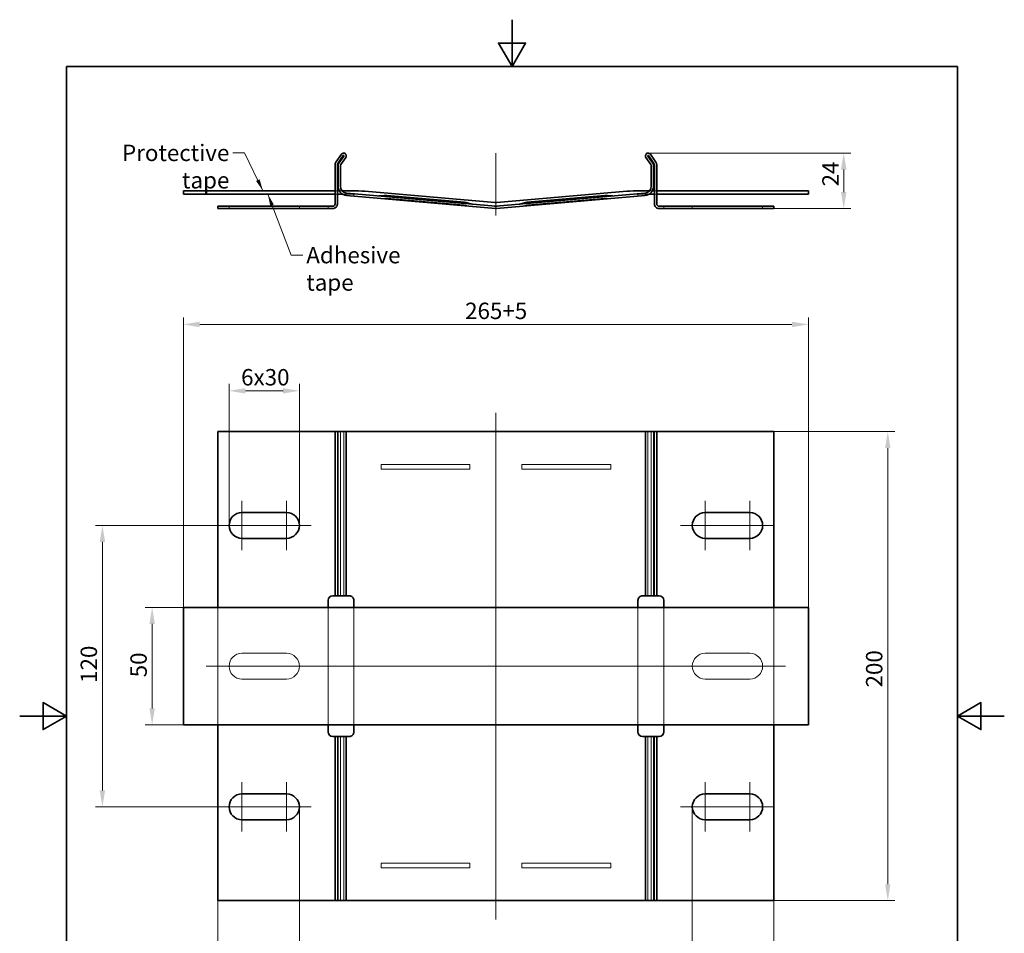
# Model space of a CAD drawing. Units: millimetres. Extents: x 0 to 420, y 0 to 594.
import ezdxf

# ---------------------------------------------------------------- set-up
doc = ezdxf.new("R2010")
doc.units = ezdxf.units.MM
doc.header["$LTSCALE"] = 2
doc.layers.add('Border (ISO)', color=7, linetype='Continuous', lineweight=35)
doc.layers.add('Visible (ISO)', color=7, linetype='Continuous', lineweight=35)
for name, color, linetype, lineweight, true_color in [('Center Mark (ISO)', 1, 'Continuous', 9, 0xff0000), ('Centerline (ISO)', 1, 'Continuous', 9, 0xff0000), ('Dimension (ISO)', 5, 'Continuous', 9, 0x0000ff), ('Hidden (ISO)', 7, 'Continuous', 9, 0x0080c0), ('Symbol (ISO)', 5, 'Continuous', 9, 0x0000ff)]:
    doc.layers.add(name, color=color, linetype=linetype, lineweight=lineweight, true_color=true_color)
doc.styles.add('Note Text (ISO)', font='tahoma.ttf')
doc.dimstyles.new('Default (ISO)', dxfattribs={"dimscale": 2, "dimtxt": 3.5, "dimasz": 3.5, "dimexe": 1.5, "dimexo": 0, "dimgap": 1, "dimtad": 1, "dimrnd": 1e-08, "dimtxsty": 'Note Text (ISO)', "dimcen": 0.09, "dimdle": 10, "dimclrd": 256, "dimclre": 256, "dimclrt": 256, "dimazin": 2, "dimtfac": 1.001485705375671, "dimtmove": 0, "dimatfit": 3, "dimfxl": 1, "dimtolj": 1, "dimlwd": -1, "dimlwe": -1, "dimarcsym": 0})
doc.dimstyles.new('Default - Method 1b (ISO)$7', dxfattribs={"dimscale": 2, "dimtxt": 3.5, "dimasz": 2.5, "dimexe": 1, "dimexo": 0, "dimgap": 0.762, "dimtad": 1, "dimtoh": 1, "dimrnd": 1e-08, "dimtxsty": 'Note Text (ISO)', "dimcen": 0.09, "dimdle": 10, "dimclrd": 256, "dimclre": 256, "dimclrt": 256, "dimazin": 2, "dimtfac": 1, "dimtmove": 0, "dimatfit": 3, "dimfxl": 1, "dimtolj": 1, "dimlwd": -1, "dimlwe": -1, "dimarcsym": 0})

# ---------------------------------------------------------------- blocks, each defined once
blk = doc.blocks.new('Borders Default Border')
at = {"layer": 'Border (ISO)', "flags": 128}
for points in [[(105, 297.0000076293945), (105, 287.0000076293945), (102.1132469177246, 292.0000076293945), (107.8867530822754, 292.0000076293945), (105, 287.0000076293945)], [(10, 10), (10, 287.0000076293945), (200, 287.0000076293945), (200, 10), (10, 10)], [(0, 148.5000038146973), (10, 148.5000038146973), (5, 151.3867473602295), (5, 145.6132507324219), (10, 148.5000038146973)], [(210, 148.5000038146973), (200, 148.5000038146973), (205, 151.3867473602295), (205, 145.6132507324219), (200, 148.5000038146973)]]:
    blk.add_lwpolyline(points, dxfattribs=at)
blk = doc.blocks.new('*D26')
at = {"layer": 'Defpoints', "color": 0, "transparency": 16777216}
for p in [(336.4202965374974, 464.0373424266694), (69.82029653749889, 343.3138211440467), (336.4202965374974, 343.3138211440473)]:
    blk.add_point(p, dxfattribs=at)
at = {"layer": 'Dimension (ISO)', "transparency": 16777216}
for p, q in [((69.82029653749889, 343.3138211440467), (69.8202965374989, 467.0373424266694)), ((336.4202965374974, 343.3138211440473), (336.4202965374974, 467.0373424266694)), ((76.8202965374989, 464.0373424266694), (329.4202965374974, 464.0373424266694))]:
    blk.add_line(p, q, dxfattribs=at)
for points in [[(76.8202965374989, 465.2040090933361), (76.8202965374989, 462.8706757600027), (69.8202965374989, 464.0373424266694)], [(329.4202965374974, 465.2040090933361), (329.4202965374974, 462.8706757600027), (336.4202965374974, 464.0373424266694)]]:
    blk.add_solid(points, dxfattribs=at)
at = {"layer": 'Dimension (ISO)', "transparency": 16777216, "insert": (187.8533389464141, 473.3288131653211), "char_height": 7, "attachment_point": 1, "style": 'Note Text (ISO)'}
blk.add_mtext('\\A1; 265+5', dxfattribs=at)
blk = doc.blocks.new('*D27')
at = {"layer": 'Defpoints', "color": 0, "transparency": 16777216}
for p in [(321.7202965374976, 418.3138211440466), (370.2897010574453, 418.3138211440466), (321.7202965374977, 218.3138211440482)]:
    blk.add_point(p, dxfattribs=at)
at = {"layer": 'Dimension (ISO)', "transparency": 16777216}
for p, q in [((321.7202965374976, 418.3138211440466), (373.2897010574453, 418.3138211440466)), ((370.2897010574452, 225.3138211440482), (370.2897010574453, 411.3138211440466)), ((321.7202965374977, 218.3138211440482), (373.2897010574452, 218.3138211440482))]:
    blk.add_line(p, q, dxfattribs=at)
for points in [[(369.1230343907786, 411.3138211440466), (371.4563677241119, 411.3138211440466), (370.2897010574453, 418.3138211440466)], [(369.1230343907785, 225.3138211440482), (371.4563677241119, 225.3138211440482), (370.2897010574452, 218.3138211440482)]]:
    blk.add_solid(points, dxfattribs=at)
at = {"layer": 'Dimension (ISO)', "transparency": 16777216, "insert": (360.9982303187934, 309.2121035745263), "char_height": 7, "attachment_point": 1, "rotation": 90, "style": 'Note Text (ISO)'}
blk.add_mtext('\\A1;200', dxfattribs=at)
blk = doc.blocks.new('*D28')
at = {"layer": 'Defpoints', "color": 0, "transparency": 16777216}
for p in [(268.0864539655239, 537.0937091695935), (351.5015512142768, 537.0937091695935), (321.720296537572, 513.4491195329302)]:
    blk.add_point(p, dxfattribs=at)
at = {"layer": 'Dimension (ISO)', "transparency": 16777216}
for p, q in [((268.0864539655239, 537.0937091695935), (354.5015512142768, 537.0937091695935)), ((351.5015512142768, 520.4491195329302), (351.5015512142768, 530.0937091695935)), ((321.720296537572, 513.4491195329302), (354.5015512142768, 513.4491195329302))]:
    blk.add_line(p, q, dxfattribs=at)
for points in [[(350.3348845476101, 530.0937091695935), (352.6682178809435, 530.0937091695935), (351.5015512142768, 537.0937091695935)], [(350.3348845476101, 520.4491195329302), (352.6682178809435, 520.4491195329302), (351.5015512142768, 513.4491195329302)]]:
    blk.add_solid(points, dxfattribs=at)
at = {"layer": 'Dimension (ISO)', "transparency": 16777216, "insert": (342.3558158675646, 522.8916292921241), "char_height": 7, "attachment_point": 1, "rotation": 90, "style": 'Note Text (ISO)'}
blk.add_mtext('\\A1;24', dxfattribs=at)
blk = doc.blocks.new('*D29')
at = {"layer": 'Defpoints', "color": 0, "transparency": 16777216}
for p in [(84.5202965374987, 218.3138211440477), (321.7202965374977, 218.3138211440482), (321.7202965374977, 162.3138211440477)]:
    blk.add_point(p, dxfattribs=at)
at = {"layer": 'Dimension (ISO)', "transparency": 16777216}
for p, q in [((84.5202965374987, 218.3138211440477), (84.5202965374987, 159.3138211440477)), ((321.7202965374977, 218.3138211440482), (321.7202965374977, 159.3138211440477)), ((91.5202965374987, 162.3138211440477), (314.7202965374977, 162.3138211440477))]:
    blk.add_line(p, q, dxfattribs=at)
for points in [[(91.5202965374987, 163.4804878107143), (91.5202965374987, 161.147154477381), (84.5202965374987, 162.3138211440477)], [(314.7202965374977, 163.4804878107143), (314.7202965374977, 161.147154477381), (321.7202965374977, 162.3138211440477)]]:
    blk.add_solid(points, dxfattribs=at)
at = {"layer": 'Dimension (ISO)', "transparency": 16777216, "insert": (193.8716957857776, 171.6052918826994), "char_height": 7, "attachment_point": 1, "style": 'Note Text (ISO)'}
blk.add_mtext('\\A1;237', dxfattribs=at)
blk = doc.blocks.new('*D30')
at = {"layer": 'Defpoints', "color": 0, "transparency": 16777216}
for p in [(56.49863137040749, 343.3138211440468), (69.8202965374989, 343.3138211440468), (69.82029653749896, 293.313821144047)]:
    blk.add_point(p, dxfattribs=at)
at = {"layer": 'Dimension (ISO)', "transparency": 16777216}
for p, q in [((69.8202965374989, 343.3138211440468), (53.49863137040749, 343.3138211440468)), ((56.49863137040747, 300.313821144047), (56.49863137040749, 336.3138211440468)), ((69.82029653749896, 293.313821144047), (53.49863137040747, 293.313821144047))]:
    blk.add_line(p, q, dxfattribs=at)
for points in [[(55.33196470374082, 336.3138211440468), (57.66529803707415, 336.3138211440468), (56.49863137040749, 343.3138211440468)], [(55.33196470374081, 300.313821144047), (57.66529803707414, 300.313821144047), (56.49863137040747, 293.313821144047)]]:
    blk.add_solid(points, dxfattribs=at)
at = {"layer": 'Dimension (ISO)', "transparency": 16777216, "insert": (47.2118617734312, 313.544512914284), "char_height": 7, "attachment_point": 1, "rotation": 90, "style": 'Note Text (ISO)'}
blk.add_mtext('\\A1;50', dxfattribs=at)
blk = doc.blocks.new('*D31')
at = {"layer": 'Defpoints', "color": 0, "transparency": 16777216}
for p in [(35.28542327962302, 378.3138211440462), (84.32029653749854, 378.3138211440462), (89.32029653749865, 258.3138211440474)]:
    blk.add_point(p, dxfattribs=at)
at = {"layer": 'Dimension (ISO)', "transparency": 16777216}
for p, q in [((84.32029653749854, 378.3138211440462), (32.28542327962302, 378.3138211440462)), ((35.28542327962299, 265.3138211440474), (35.28542327962302, 371.3138211440462)), ((89.32029653749865, 258.3138211440474), (32.28542327962299, 258.3138211440474))]:
    blk.add_line(p, q, dxfattribs=at)
for points in [[(34.11875661295635, 371.3138211440462), (36.45208994628968, 371.3138211440462), (35.28542327962302, 378.3138211440462)], [(34.11875661295633, 265.3138211440474), (36.45208994628965, 265.3138211440474), (35.28542327962299, 258.3138211440474)]]:
    blk.add_solid(points, dxfattribs=at)
at = {"layer": 'Dimension (ISO)', "transparency": 16777216, "insert": (25.99395254097125, 311.156332943146), "char_height": 7, "attachment_point": 1, "rotation": 90, "style": 'Note Text (ISO)'}
blk.add_mtext('\\A1;120', dxfattribs=at)
blk = doc.blocks.new('*D32')
at = {"layer": 'Defpoints', "color": 0, "transparency": 16777216}
for p in [(119.3202965374984, 258.3138211440474), (286.920296537498, 258.3138211440478), (286.920296537498, 188.1524699276516)]:
    blk.add_point(p, dxfattribs=at)
at = {"layer": 'Dimension (ISO)', "transparency": 16777216}
for p, q in [((119.3202965374984, 258.3138211440474), (119.3202965374984, 185.1524699276516)), ((286.920296537498, 258.3138211440478), (286.920296537498, 185.1524699276516)), ((126.3202965374984, 188.1524699276516), (279.920296537498, 188.1524699276516))]:
    blk.add_line(p, q, dxfattribs=at)
for points in [[(126.3202965374984, 189.3191365943182), (126.3202965374984, 186.9858032609849), (119.3202965374984, 188.1524699276516)], [(279.920296537498, 189.3191365943182), (279.920296537498, 186.9858032609849), (286.920296537498, 188.1524699276516)]]:
    blk.add_solid(points, dxfattribs=at)
at = {"layer": 'Dimension (ISO)', "transparency": 16777216, "insert": (195.9416531990578, 197.4721475163561), "char_height": 7, "attachment_point": 1, "style": 'Note Text (ISO)'}
blk.add_mtext('\\A1;168', dxfattribs=at)
blk = doc.blocks.new('*D33')
at = {"layer": 'Defpoints', "color": 0, "transparency": 16777216}
for p in [(119.3202965374983, 435.7245327197289), (89.32029653749854, 378.3138211440463), (119.3202965374983, 378.3138211440465)]:
    blk.add_point(p, dxfattribs=at)
at = {"layer": 'Dimension (ISO)', "transparency": 16777216}
for p, q in [((89.32029653749854, 378.3138211440463), (89.32029653749854, 438.7245327197289)), ((119.3202965374983, 378.3138211440465), (119.3202965374983, 438.7245327197289)), ((96.32029653749854, 435.7245327197289), (112.3202965374983, 435.7245327197289))]:
    blk.add_line(p, q, dxfattribs=at)
for points in [[(96.32029653749854, 436.8911993863956), (96.32029653749854, 434.5578660530622), (89.32029653749854, 435.7245327197289)], [(112.3202965374983, 436.8911993863956), (112.3202965374983, 434.5578660530622), (119.3202965374983, 435.7245327197289)]]:
    blk.add_solid(points, dxfattribs=at)
at = {"layer": 'Dimension (ISO)', "transparency": 16777216, "insert": (94.44789901901451, 445.0160034583806), "char_height": 7, "attachment_point": 1, "style": 'Note Text (ISO)'}
blk.add_mtext('\\A1;6x30', dxfattribs=at)

msp = doc.modelspace()

# ---------------------------------------------------------------- linework, layer by layer
at = {"layer": 'Center Mark (ISO)', "linetype": 'Continuous'}
for p, q in [((94.82029653749842, 388.8138211440463), (94.82029653749856, 367.8138211440464)), ((113.8202965374983, 388.8138211440464), (113.8202965374984, 367.8138211440465)), ((292.4202965374978, 388.8138211440469), (292.4202965374978, 367.8138211440469)), ((311.4202965374977, 388.8138211440469), (311.4202965374977, 367.8138211440469)), ((94.82029653749856, 268.8138211440473), (94.82029653749863, 247.8138211440474)), ((113.8202965374984, 268.8138211440474), (113.8202965374985, 247.8138211440475)), ((292.4202965374979, 268.8138211440478), (292.420296537498, 247.8138211440479)), ((311.4202965374978, 268.8138211440479), (311.4202965374978, 247.8138211440479))]:
    msp.add_line(p, q, dxfattribs=at)
at = {"layer": 'Centerline (ISO)', "linetype": 'Continuous'}
for p, q in [((203.1202965375725, 510.4491195329302), (203.1202965375726, 537.1284103807147)), ((203.1202965374982, 210.3138211440479), (203.1202965374981, 426.3138211440463)), ((84.32029653749854, 378.3138211440462), (124.3202965374983, 378.3138211440465)), ((281.9202965374979, 378.3138211440469), (321.9202965374977, 378.3138211440469)), ((79.52029653749861, 318.3138211440469), (326.7202965374977, 318.3138211440474)), ((84.32029653749865, 258.3138211440473), (124.3202965374984, 258.3138211440474)), ((281.920296537498, 258.3138211440478), (321.9202965374978, 258.3138211440479))]:
    msp.add_line(p, q, dxfattribs=at)
at = {"layer": 'Hidden (ISO)'}
for p, q in [((134.5202965375728, 521.0710730485845), (135.5202965375728, 521.0710730485845)), ((136.3122127951264, 521.0710730485845), (137.5166794808516, 521.0710730485845)), ((269.9283802800188, 521.0710730485841), (268.7239135942937, 521.0710730485841)), ((271.7202965375726, 521.0710730485841), (270.7202965375726, 521.0710730485841)), ((135.5202965375728, 519.5710730485845), (134.5202965375728, 519.5710730485846)), ((141.8909519727135, 519.5710730485845), (137.7487691739121, 519.5710730485845)), ((142.5202965375726, 519.7452027863075), (142.5202965375726, 518.7413829487641)), ((154.132279018625, 517.7254661205933), (156.6185574236289, 517.9429872954007)), ((156.7057131663765, 517.9429872954007), (189.4911118011482, 515.0746365856799)), ((249.5348799087685, 517.9429872954006), (216.7494812739969, 515.0746365856799)), ((249.6220356515161, 517.9429872954006), (252.1083140565201, 517.7254661205932)), ((263.7202965375723, 518.741382948764), (263.7202965375723, 519.7452027863073)), ((264.3496411024315, 519.5710730485841), (268.491823901233, 519.5710730485841)), ((270.7202965375726, 519.5710730485841), (271.7202965375726, 519.5710730485841)), ((89.3202965375729, 513.4491195329427), (89.32029653757291, 514.4491195329427)), ((119.3202965375727, 513.4491195329424), (119.3202965375727, 514.4491195329424)), ((131.5202965375726, 513.4491195329517), (131.5202965375726, 514.4491195329517)), ((189.5769434523256, 515.0595021497785), (191.987677546111, 514.4135478961823)), ((214.2529155290341, 514.4135478961823), (216.6636496228195, 515.0595021497785)), ((274.7202965375724, 514.4491195329515), (274.7202965375724, 513.4491195329515)), ((286.9202965375723, 514.4491195329422), (286.9202965375723, 513.4491195329422)), ((316.9202965375721, 514.4491195329425), (316.9202965375721, 513.4491195329425)), ((135.5202965374986, 348.3138211440468), (135.5202965374985, 418.3138211440462)), ((135.8202965374987, 348.3138211440468), (135.8202965374986, 418.3138211440462)), ((136.8202965374986, 418.3138211440462), (136.8202965374986, 348.3138211440468)), ((138.3041391095468, 418.3138211440462), (138.3041391095468, 348.3138211440468)), ((267.9364539654495, 348.313821144047), (267.9364539654495, 418.3138211440465)), ((269.4202965374976, 418.3138211440464), (269.4202965374977, 348.313821144047)), ((270.4202965374977, 348.313821144047), (270.4202965374976, 418.3138211440465)), ((270.7202965374978, 348.313821144047), (270.7202965374977, 418.3138211440465)), ((154.1322790185505, 404.1805949083087), (154.1322790185505, 402.447047379784)), ((191.6458722787023, 404.3138211440464), (154.4740842858849, 404.3138211440464)), ((191.9876775460366, 402.447047379784), (191.9876775460366, 404.1805949083086)), ((214.2529155289596, 404.1805949083088), (214.2529155289596, 402.4470473797842)), ((251.7665087891114, 404.3138211440465), (214.5947207962939, 404.3138211440465)), ((252.1083140564457, 402.4470473797842), (252.1083140564457, 404.1805949083089)), ((154.4740842858849, 402.3138211440463), (191.6458722787022, 402.3138211440465)), ((214.594720796294, 402.3138211440465), (251.7665087891113, 402.3138211440465)), ((84.52029653749864, 293.3138211440471), (84.52029653749862, 343.3138211440468)), ((131.5202965374983, 293.3138211440472), (131.5202965374983, 343.3138211440468)), ((142.5202965374983, 343.3138211440468), (142.5202965374983, 293.3138211440472)), ((263.720296537498, 293.3138211440474), (263.720296537498, 343.313821144047)), ((274.720296537498, 343.3138211440471), (274.720296537498, 293.3138211440476)), ((321.7202965374977, 293.3138211440476), (321.7202965374977, 343.3138211440472)), ((113.8202965374984, 323.8138211440469), (94.82029653749856, 323.8138211440469)), ((292.4202965374979, 323.8138211440473), (311.4202965374978, 323.8138211440474)), ((94.82029653749856, 312.8138211440469), (113.8202965374985, 312.813821144047)), ((311.4202965374978, 312.8138211440474), (292.4202965374979, 312.8138211440474)), ((135.5202965374987, 218.3138211440478), (135.5202965374986, 288.3138211440473)), ((135.8202965374988, 218.3138211440478), (135.8202965374987, 288.3138211440473)), ((136.8202965374987, 288.3138211440473), (136.8202965374988, 218.3138211440478)), ((138.3041391095469, 288.3138211440473), (138.304139109547, 218.3138211440478)), ((267.9364539654496, 218.3138211440481), (267.9364539654496, 288.3138211440476)), ((269.4202965374977, 288.3138211440476), (269.4202965374978, 218.3138211440481)), ((270.4202965374978, 218.3138211440481), (270.4202965374977, 288.3138211440476)), ((270.7202965374979, 218.3138211440481), (270.7202965374979, 288.3138211440476)), ((154.1322790185506, 234.1805949083101), (154.1322790185507, 232.4470473797854)), ((191.6458722787024, 234.3138211440478), (154.474084285885, 234.3138211440477)), ((154.474084285885, 232.3138211440477), (191.6458722787024, 232.3138211440478)), ((191.9876775460367, 232.4470473797855), (191.9876775460367, 234.1805949083101)), ((214.2529155289598, 234.1805949083102), (214.2529155289598, 232.4470473797856)), ((251.7665087891114, 234.313821144048), (214.5947207962942, 234.3138211440478)), ((214.5947207962941, 232.3138211440479), (251.7665087891115, 232.3138211440479)), ((252.1083140564458, 232.4470473797857), (252.1083140564458, 234.1805949083103))]:
    msp.add_line(p, q, dxfattribs=at)
for centre, radius, start, end in [((141.8909519727133, 459.5710730485865), 59.99999999999795, 84.99999999999979, 89.99999999999967), ((156.6621352950027, 517.4448899463548), 0.5000000000000007, 84.99999999999918, 95.00000000000085), ((249.5784577801423, 517.4448899463548), 0.4999999999999971, 85.00000000000323, 95.00000000000085), ((264.3496411024313, 459.5710730485862), 59.99999999999794, 89.9999999999998, 94.99999999999966), ((189.4475339297744, 514.5765392366341), 0.5000000000000006, 75.00000000000246, 84.99999999999918), ((216.7930591453707, 514.5765392366341), 0.4999999999999966, 95.00000000000085, 104.9999999999996), ((94.82029653749856, 318.3138211440469), 5.499999999999959, 89.99999999999982, 269.9999999999998), ((113.8202965374984, 318.3138211440469), 5.499999999999959, 269.9999999999998, 89.99999999999977), ((292.4202965374979, 318.3138211440474), 5.499999999999959, 90, 270), ((311.4202965374978, 318.3138211440474), 5.499999999999959, 270, 90)]:
    msp.add_arc(centre, radius, start, end, dxfattribs=at)
for centre, major_axis, ratio, start_param, end_param in [((157.000707329968, 403.1957871552964), (-2.863573597680352, 1.013922455965156), 0.1645243693077879, 5.848208496272985, 6.341373662510517), ((189.1192492346191, 403.1957871552965), (2.863573597680339, 1.013922455965166), 0.1645243693077883, 6.224996951848623, 6.718162118086109), ((217.1213438403771, 403.1957871552966), (-2.86357359768034, 1.013922455965151), 0.1645243693077886, 5.848208496273012, 6.341373662510518), ((249.2398857450282, 403.1957871552967), (2.863573597680351, 1.01392245596517), 0.1645243693077876, 6.224996951848599, 6.718162118086136), ((157.000707329968, 403.4318551327962), (-2.86357359768035, -1.01392245596517), 0.1645243693077876, 6.224996951848622, 6.718162118086189), ((189.1192492346191, 403.4318551327964), (2.863573597680341, -1.013922455965152), 0.1645243693077885, 5.848208496273052, 6.341373662510652), ((217.1213438403771, 403.4318551327964), (-2.863573597680339, -1.013922455965166), 0.1645243693077882, 6.224996951848622, 6.718162118086187), ((249.2398857450282, 403.4318551327964), (2.863573597680352, -1.013922455965155), 0.1645243693077879, 5.848208496273051, 6.341373662510385), ((157.0007073299681, 233.1957871552979), (-2.863573597680352, 1.013922455965156), 0.1645243693077879, 5.848208496272932, 6.34137366251053), ((157.0007073299681, 233.4318551327976), (-2.86357359768035, -1.013922455965169), 0.1645243693077876, 6.224996951848556, 6.718162118086138), ((189.1192492346192, 233.1957871552979), (2.863573597680338, 1.013922455965165), 0.1645243693077882, 6.224996951848623, 6.718162118086129), ((189.1192492346193, 233.4318551327977), (2.86357359768034, -1.013922455965152), 0.1645243693077886, 5.848208496273045, 6.341373662510517), ((217.1213438403772, 233.195787155298), (-2.863573597680341, 1.013922455965151), 0.1645243693077885, 5.848208496272933, 6.341373662510518), ((217.1213438403772, 233.4318551327978), (-2.86357359768034, -1.013922455965166), 0.1645243693077882, 6.224996951848555, 6.718162118086049), ((249.2398857450283, 233.1957871552981), (2.863573597680351, 1.01392245596517), 0.1645243693077875, 6.224996951848756, 6.718162118086267), ((249.2398857450283, 233.4318551327978), (2.863573597680352, -1.013922455965156), 0.1645243693077879, 5.848208496273044, 6.341373662510541)]:
    msp.add_ellipse(centre, major_axis=major_axis, ratio=ratio, start_param=start_param, end_param=end_param, dxfattribs=at)
at = {"layer": 'Visible (ISO)'}
for p, q in [((134.881992448995, 533.2755632534169), (137.2121142586889, 536.6033220713973)), ((138.0312663029779, 536.0297456350463), (135.701144493284, 532.7019868170659)), ((136.1819924489951, 532.8656748278742), (138.2770119162646, 535.8576727041409)), ((139.0961639605536, 535.2840962677899), (137.0011444932841, 532.2920983915232)), ((267.1444291145916, 535.2840962677898), (269.2394485818611, 532.2920983915229)), ((270.0586006261501, 532.8656748278739), (267.9635811588806, 535.8576727041409)), ((268.2093267721672, 536.0297456350462), (270.5394485818612, 532.7019868170656)), ((271.3586006261502, 533.2755632534167), (269.0284788164563, 536.6033220713972)), ((134.5202965375726, 515.4491195329302), (134.520296537573, 532.1284103807147)), ((135.520296537573, 532.1284103807147), (135.5202965375727, 515.4491195329302)), ((135.8202965375731, 522.9928816904361), (135.8202965375731, 531.718521955172)), ((136.8202965375731, 531.718521955172), (136.8202965375731, 522.9928816904361)), ((269.4202965375721, 531.7185219551719), (269.4202965375721, 522.992881690436)), ((270.4202965375721, 522.992881690436), (270.4202965375721, 531.7185219551719)), ((270.7202965375722, 532.1284103807146), (270.7202965375724, 515.4491195329301)), ((271.7202965375724, 515.4491195329301), (271.7202965375722, 532.1284103807146)), ((69.82029653757324, 521.0710730485848), (134.5202965375728, 521.0710730485845)), ((69.82029653757324, 521.0710730485848), (69.82029653757324, 519.5710730485848)), ((135.5202965375728, 521.0710730485845), (136.3122127951264, 521.0710730485845)), ((137.5166794808516, 521.0710730485845), (141.8909519727135, 521.0710730485845)), ((147.2510301516943, 520.8370469812268), (202.6409399524604, 515.9910577999361)), ((258.9895629234507, 520.8370469812265), (203.5996531226846, 515.9910577999361)), ((268.7239135942937, 521.0710730485841), (264.3496411024315, 521.0710730485841)), ((270.7202965375726, 521.0710730485841), (269.9283802800188, 521.0710730485841)), ((336.4202965375717, 521.0710730485841), (271.7202965375726, 521.0710730485841)), ((336.4202965375717, 521.0710730485841), (336.4202965375717, 519.5710730485841)), ((134.5202965375728, 519.5710730485846), (69.82029653757324, 519.5710730485848)), ((137.7487691739121, 519.5710730485845), (135.5202965375728, 519.5710730485845)), ((202.9024071807034, 513.4586327877008), (139.4716735665824, 519.0081028980692)), ((139.55882930933, 520.0042975961609), (202.9895629234511, 514.4548274857926)), ((155.4428510179435, 519.0030073574039), (153.2668179346547, 518.8126291311586)), ((156.6669474072596, 519.0094411271054), (189.7144763857193, 516.1181569839458)), ((266.681763765815, 520.0042975961608), (203.251030151694, 514.4548274857926)), ((203.3381858944417, 513.4586327877008), (266.7689195085627, 519.0081028980691)), ((216.5261166894257, 516.1181569839458), (249.5736456678856, 519.0094411271054)), ((252.9737751404903, 518.8126291311585), (250.7977420572016, 519.0030073574038)), ((268.491823901233, 519.5710730485841), (270.7202965375726, 519.5710730485841)), ((271.7202965375726, 519.5710730485841), (336.4202965375717, 519.5710730485841)), ((84.520296537573, 514.4491195329309), (133.5202965375727, 514.4491195329304)), ((84.520296537573, 514.4491195329309), (84.520296537573, 513.4491195329309)), ((133.5202965375727, 513.4491195329304), (84.520296537573, 513.4491195329309)), ((193.0287742071468, 515.333908717702), (190.918858787968, 515.8992588503692)), ((215.321734287177, 515.8992588503692), (213.2118188679982, 515.3339087177019)), ((321.720296537572, 514.4491195329307), (272.7202965375724, 514.4491195329302)), ((272.7202965375724, 513.4491195329302), (321.720296537572, 513.4491195329307)), ((321.720296537572, 514.4491195329307), (321.720296537572, 513.4491195329307)), ((84.52029653749855, 418.3138211440461), (133.5202965374982, 418.3138211440462)), ((84.52029653749862, 343.3138211440468), (84.52029653749855, 418.3138211440461)), ((133.5202965374982, 418.3138211440462), (134.5202965374982, 418.3138211440462)), ((134.5202965374985, 418.3138211440462), (134.5202965374986, 348.3138211440468)), ((134.8819924489206, 418.3138211440462), (134.5202965374985, 418.3138211440462)), ((134.8819924489206, 418.3138211440462), (137.2121142586144, 418.3138211440462)), ((139.3041391095468, 418.3138211440462), (137.2121142586144, 418.3138211440462)), ((139.3041391095468, 418.3138211440462), (139.5588293092556, 418.3138211440462)), ((139.3041391095468, 418.3138211440462), (139.3041391095468, 348.3138211440468)), ((139.5588293092556, 418.3138211440462), (202.9895629233766, 418.3138211440463)), ((202.9895629233766, 418.3138211440463), (203.1202965374981, 418.3138211440463)), ((203.2510301516196, 418.3138211440463), (203.1202965374981, 418.3138211440463)), ((266.6817637657406, 418.3138211440465), (203.2510301516196, 418.3138211440463)), ((266.9364539654494, 418.3138211440465), (266.6817637657406, 418.3138211440465)), ((266.9364539654495, 418.3138211440465), (269.0284788163818, 418.3138211440465)), ((266.9364539654495, 348.313821144047), (266.9364539654495, 418.3138211440465)), ((271.3586006260757, 418.3138211440465), (269.0284788163818, 418.3138211440465)), ((271.3586006260757, 418.3138211440465), (271.7202965374977, 418.3138211440465)), ((272.720296537498, 418.3138211440465), (271.720296537498, 418.3138211440465)), ((271.7202965374977, 418.3138211440465), (271.7202965374977, 348.313821144047)), ((321.7202965374976, 418.3138211440466), (272.720296537498, 418.3138211440465)), ((321.7202965374977, 343.3138211440472), (321.7202965374976, 418.3138211440466)), ((113.8202965374984, 383.8138211440464), (94.8202965374985, 383.8138211440464)), ((292.4202965374979, 383.8138211440469), (311.4202965374977, 383.8138211440469)), ((94.8202965374985, 372.8138211440464), (113.8202965374984, 372.8138211440465)), ((311.4202965374977, 372.8138211440469), (292.4202965374979, 372.8138211440469)), ((131.5202965374983, 343.3138211440468), (131.5202965374983, 346.3138211440468)), ((133.5202965374982, 348.3138211440468), (134.5202965374983, 348.3138211440468)), ((134.8819924489206, 348.3138211440468), (134.5202965374986, 348.3138211440468)), ((134.8819924489206, 348.3138211440468), (137.2121142586145, 348.3138211440468)), ((139.3041391095469, 348.3138211440468), (137.2121142586145, 348.3138211440468)), ((139.3041391095468, 348.3138211440468), (139.5588293092556, 348.3138211440468)), ((139.5588293092557, 348.3138211440468), (140.5202965374983, 348.3138211440468)), ((142.5202965374983, 346.3138211440468), (142.5202965374983, 343.3138211440468)), ((263.720296537498, 343.313821144047), (263.720296537498, 346.313821144047)), ((265.720296537498, 348.313821144047), (266.6817637657407, 348.313821144047)), ((266.6817637657407, 348.313821144047), (266.9364539654495, 348.313821144047)), ((269.0284788163818, 348.313821144047), (266.9364539654495, 348.313821144047)), ((269.0284788163818, 348.313821144047), (271.3586006260757, 348.313821144047)), ((271.7202965374978, 348.313821144047), (271.3586006260757, 348.313821144047)), ((271.720296537498, 348.313821144047), (272.720296537498, 348.313821144047)), ((274.720296537498, 346.3138211440471), (274.720296537498, 343.3138211440471)), ((69.8202965374989, 343.3138211440468), (141.8909519726392, 343.3138211440469)), ((69.82029653749896, 293.313821144047), (69.82029653749892, 343.3138211440468)), ((147.25103015162, 343.3138211440469), (141.8909519726392, 343.3138211440469)), ((147.25103015162, 343.3138211440469), (202.640939952386, 343.313821144047)), ((202.640939952386, 343.313821144047), (203.1202965374982, 343.313821144047)), ((203.5996531226102, 343.313821144047), (203.1202965374981, 343.313821144047)), ((258.9895629233764, 343.3138211440472), (203.5996531226103, 343.313821144047)), ((258.9895629233764, 343.3138211440472), (264.3496411023572, 343.3138211440472)), ((336.4202965374974, 343.3138211440473), (264.3496411023572, 343.3138211440472)), ((336.4202965374975, 293.3138211440476), (336.4202965374974, 343.3138211440473)), ((69.82029653749896, 293.313821144047), (141.8909519726392, 293.3138211440471)), ((84.52029653749872, 218.3138211440477), (84.52029653749864, 293.3138211440471)), ((131.5202965374984, 290.3138211440472), (131.5202965374984, 293.3138211440472)), ((147.2510301516201, 293.3138211440472), (141.8909519726392, 293.3138211440472)), ((142.5202965374983, 293.3138211440472), (142.5202965374983, 290.3138211440472)), ((147.25103015162, 293.3138211440472), (202.6409399523861, 293.3138211440473)), ((202.6409399523861, 293.3138211440473), (203.1202965374982, 293.3138211440473)), ((203.5996531226103, 293.3138211440473), (203.1202965374982, 293.3138211440473)), ((258.9895629233764, 293.3138211440474), (203.5996531226103, 293.3138211440473)), ((258.9895629233764, 293.3138211440474), (264.3496411023572, 293.3138211440474)), ((263.720296537498, 290.3138211440476), (263.720296537498, 293.3138211440474)), ((336.4202965374975, 293.3138211440476), (264.3496411023572, 293.3138211440474)), ((274.720296537498, 293.3138211440476), (274.7202965374981, 290.3138211440476)), ((321.7202965374977, 218.3138211440482), (321.7202965374977, 293.3138211440476)), ((134.5202965374983, 288.3138211440472), (133.5202965374983, 288.3138211440472)), ((134.5202965374986, 288.3138211440473), (134.8819924489207, 288.3138211440473)), ((134.5202965374986, 288.3138211440473), (134.5202965374987, 218.3138211440478)), ((137.2121142586145, 288.3138211440473), (134.8819924489206, 288.3138211440473)), ((137.2121142586146, 288.3138211440473), (139.3041391095469, 288.3138211440473)), ((139.5588293092557, 288.3138211440473), (139.3041391095469, 288.3138211440473)), ((139.3041391095469, 288.3138211440473), (139.304139109547, 218.3138211440478)), ((140.5202965374984, 288.3138211440473), (139.5588293092557, 288.3138211440473)), ((266.6817637657407, 288.3138211440475), (265.720296537498, 288.3138211440476)), ((266.9364539654496, 288.3138211440476), (266.6817637657407, 288.3138211440476)), ((266.9364539654496, 288.3138211440476), (269.0284788163819, 288.3138211440476)), ((266.9364539654496, 218.3138211440481), (266.9364539654496, 288.3138211440476)), ((271.3586006260758, 288.3138211440476), (269.0284788163819, 288.3138211440476)), ((271.3586006260758, 288.3138211440476), (271.7202965374978, 288.3138211440476)), ((272.7202965374981, 288.3138211440476), (271.7202965374981, 288.3138211440476)), ((271.7202965374978, 288.3138211440476), (271.7202965374979, 218.3138211440481)), ((113.8202965374985, 263.8138211440473), (94.8202965374986, 263.8138211440473)), ((292.420296537498, 263.8138211440478), (311.4202965374978, 263.8138211440479)), ((94.82029653749862, 252.8138211440474), (113.8202965374985, 252.8138211440475)), ((311.4202965374978, 252.8138211440479), (292.420296537498, 252.8138211440479)), ((84.52029653749872, 218.3138211440477), (133.5202965374984, 218.3138211440478)), ((133.5202965374984, 218.3138211440478), (134.5202965374984, 218.3138211440478)), ((134.8819924489207, 218.3138211440478), (134.5202965374987, 218.3138211440478)), ((134.8819924489207, 218.3138211440478), (137.2121142586146, 218.3138211440478)), ((139.304139109547, 218.3138211440478), (137.2121142586146, 218.3138211440478)), ((139.304139109547, 218.3138211440478), (139.5588293092558, 218.3138211440478)), ((139.5588293092558, 218.3138211440478), (202.9895629233768, 218.3138211440479)), ((202.9895629233768, 218.3138211440479), (203.1202965374983, 218.3138211440479)), ((203.2510301516197, 218.3138211440479), (203.1202965374982, 218.3138211440479)), ((266.6817637657408, 218.3138211440481), (203.2510301516197, 218.3138211440479)), ((266.9364539654496, 218.3138211440481), (266.6817637657408, 218.3138211440481)), ((266.9364539654496, 218.3138211440481), (269.0284788163819, 218.3138211440481)), ((271.3586006260758, 218.3138211440481), (269.0284788163819, 218.3138211440481)), ((271.3586006260758, 218.3138211440481), (271.7202965374979, 218.3138211440481)), ((272.7202965374981, 218.3138211440481), (271.7202965374981, 218.3138211440481)), ((321.7202965374977, 218.3138211440482), (272.7202965374981, 218.3138211440481))]:
    msp.add_line(p, q, dxfattribs=at)
for centre, radius, start, end in [((138.1541391096212, 535.9437091695936), 1.150000000000011, 324.9999999999974, 144.9999999999975), ((138.1541391096212, 535.9437091695936), 0.1500000000000024, 324.9999999999934, 144.9999991462248), ((268.0864539655239, 535.9437091695935), 1.150000000000011, 34.99999999999816, 214.9999999999982), ((268.0864539655239, 535.9437091695935), 0.1500000000000024, 35.00000085377903, 215.0000000000065), ((136.520296537573, 532.1284103807147), 2.000000000000032, 145.0000000000003, 180), ((136.520296537573, 532.1284103807147), 1.000000000000022, 144.9999999999992, 180), ((137.8202965375731, 531.718521955172), 2.000000000000014, 145.0000000000006, 180), ((137.820296537573, 531.718521955172), 0.9999999999999603, 145.0000000000014, 180), ((268.4202965375721, 531.7185219551719), 0.9999999999999607, 0, 34.99999999999923), ((268.4202965375721, 531.7185219551719), 2.000000000000014, 0, 34.99999999999915), ((269.7202965375722, 532.1284103807146), 1.000000000000022, 0, 35.00000000000023), ((269.7202965375722, 532.1284103807146), 2.000000000000032, 0, 35.00000000000199), ((139.820296537573, 522.9928816904361), 3.999999999999982, 180, 264.9999999999999), ((139.820296537573, 522.9928816904361), 2.999999999999976, 180, 264.9999999999999), ((141.8909519727131, 459.5710730485838), 61.50000000000063, 84.99999999999973, 89.99999999999955), ((264.3496411024315, 459.5710730485836), 61.50000000000063, 89.99999999999993, 94.99999999999977), ((266.4202965375721, 522.992881690436), 2.999999999999976, 275.0000000000001, 0), ((266.4202965375721, 522.992881690436), 3.999999999999982, 275.0000000000002, 0), ((153.2232400632809, 519.3107264802045), 0.5000000000000757, 264.9999999999979, 274.9999999999981), ((253.0173530118642, 519.3107264802043), 0.4999999999999817, 264.9999999999991, 275.0000000000008), ((133.5202965375727, 515.4491195329304), 1.999999999999996, 269.999999999999, 0), ((133.5202965375727, 515.4491195329304), 0.999999999999967, 269.999999999998, 0), ((193.1581837296981, 515.8168716308465), 0.5000000000000394, 254.9999999999985, 264.9999999999959), ((203.1202965375725, 521.4701286394406), 6.999999999999909, 264.9999999999996, 269.9999999999994), ((203.1202965375725, 521.4701286394405), 5.499999999999722, 264.9999999999995, 270), ((203.1202965375725, 515.94911953293), 2.499999999999839, 264.9999999999998, 270), ((203.1202965375725, 515.9491195329299), 1.499999999999731, 264.9999999999998, 270.0000000000013), ((203.1202965375725, 521.4701286394405), 5.499999999999721, 269.9999999999993, 274.9999999999994), ((203.1202965375725, 521.4701286394406), 6.999999999999911, 269.9999999999997, 274.9999999999995), ((203.1202965375726, 515.9491195329299), 1.499999999999731, 269.9999999999986, 275.0000000000002), ((203.1202965375725, 515.94911953293), 2.499999999999838, 270, 275.000000000001), ((213.082409345447, 515.8168716308465), 0.5000000000000395, 275.0000000000001, 284.9999999999976), ((272.7202965375724, 515.4491195329301), 1.999999999999996, 180, 270.000000000001), ((272.7202965375724, 515.4491195329301), 0.999999999999967, 180, 270.000000000002), ((94.8202965374985, 378.3138211440464), 5.499999999999957, 89.99999999999982, 269.9999999999998), ((113.8202965374984, 378.3138211440464), 5.499999999999957, 269.9999999999998, 89.99999999999977), ((292.4202965374979, 378.3138211440469), 5.499999999999957, 90, 270), ((311.4202965374977, 378.3138211440469), 5.499999999999957, 270, 90), ((133.5202965374983, 346.3138211440468), 1.999999999999987, 90.0000000000005, 180), ((140.5202965374983, 346.3138211440468), 1.999999999999984, 0, 90.0000000000005), ((265.720296537498, 346.3138211440471), 1.999999999999984, 89.99999999999899, 180), ((272.720296537498, 346.3138211440471), 1.999999999999987, 0, 89.99999999999899), ((133.5202965374983, 290.3138211440472), 1.999999999999987, 180, 269.9999999999995), ((140.5202965374984, 290.3138211440472), 1.999999999999984, 269.9999999999995, 0), ((265.720296537498, 290.3138211440476), 1.999999999999984, 180, 270), ((272.7202965374981, 290.3138211440476), 1.999999999999996, 270.000000000001, 0), ((94.82029653749862, 258.3138211440474), 5.499999999999966, 89.99999999999982, 269.9999999999998), ((113.8202965374985, 258.3138211440474), 5.499999999999957, 269.9999999999998, 89.99999999999977), ((292.420296537498, 258.3138211440478), 5.499999999999957, 90, 270), ((311.4202965374978, 258.3138211440479), 5.499999999999966, 270, 90)]:
    msp.add_arc(centre, radius, start, end, dxfattribs=at)
for points, knots in [([(156.6669474072595, 519.0094411271054), (156.5879843533594, 519.0163494991591), (156.5083774699934, 519.021621005862), (156.3478510475447, 519.0291691836281), (156.2669347905661, 519.0314434198026), (156.104006048778, 519.0331578060068), (156.0219958789731, 519.0325967047808), (155.8572456828632, 519.0287440851907), (155.7745074123256, 519.0254519637506), (155.6087577041941, 519.016209959804), (155.5257477275588, 519.0102598797388), (155.4428510179435, 519.0030073574039)], [1.006604915553019, 1.006604915553019, 1.006604915553019, 1.006604915553019, 1.119443197801391, 1.119443197801391, 1.232281480049763, 1.232281480049763, 1.345119762298136, 1.345119762298136, 1.457958044546508, 1.457958044546508, 1.57079632679488, 1.57079632679488, 1.57079632679488, 1.57079632679488]), ([(250.7977420572016, 519.0030073574037), (250.7148453475863, 519.0102598797387), (250.631835370951, 519.0162099598039), (250.4660856628195, 519.0254519637505), (250.3833473922818, 519.0287440851906), (250.2185971961719, 519.0325967047805), (250.1365870263671, 519.0331578060067), (249.973658284579, 519.0314434198025), (249.8927420276004, 519.029169183628), (249.7322156051517, 519.021621005862), (249.6526087217857, 519.0163494991591), (249.5736456678856, 519.0094411271054)], [-1.570796326794909, -1.570796326794909, -1.570796326794909, -1.570796326794909, -1.457958044546542, -1.457958044546542, -1.345119762298175, -1.345119762298175, -1.232281480049808, -1.232281480049808, -1.119443197801441, -1.119443197801441, -1.006604915553074, -1.006604915553074, -1.006604915553074, -1.006604915553074]), ([(189.7144763857193, 516.1181569839458), (189.7934394396194, 516.1112486118922), (189.872752303084, 516.102616442337), (190.0321506957886, 516.0821748255966), (190.1122325699731, 516.0703635504453), (190.2729837581148, 516.0437596121698), (190.3536505749591, 516.0289661187953), (190.5152288450273, 515.996563457829), (190.5961384644349, 515.9789540012088), (190.757765204919, 515.9410702693028), (190.8384808529266, 515.9207960531528), (190.918858787968, 515.8992588503692)], [1.006604915552969, 1.006604915552969, 1.006604915552969, 1.006604915552969, 1.119443197801355, 1.119443197801355, 1.232281480049742, 1.232281480049742, 1.345119762298128, 1.345119762298128, 1.457958044546515, 1.457958044546515, 1.570796326794902, 1.570796326794902, 1.570796326794902, 1.570796326794902]), ([(215.321734287177, 515.8992588503692), (215.4021122222184, 515.9207960531527), (215.482827870226, 515.9410702693028), (215.6444546107101, 515.9789540012086), (215.7253642301177, 515.9965634578289), (215.886942500186, 516.0289661187953), (215.9676093170302, 516.0437596121698), (216.1283605051719, 516.0703635504453), (216.2084423793564, 516.0821748255964), (216.367840772061, 516.1026164423369), (216.4471536355256, 516.111248611892), (216.5261166894257, 516.1181569839458)], [-1.570796326794895, -1.570796326794895, -1.570796326794895, -1.570796326794895, -1.45795804454651, -1.45795804454651, -1.345119762298124, -1.345119762298124, -1.232281480049738, -1.232281480049738, -1.119443197801352, -1.119443197801352, -1.006604915552967, -1.006604915552967, -1.006604915552967, -1.006604915552967])]:
    msp.add_open_spline(points, degree=3, knots=knots, dxfattribs=at)

# ---------------------------------------------------------------- block references
at = {"xscale": 2, "yscale": 2, "zscale": 2}
msp.add_blockref('Borders Default Border', (0, 0), dxfattribs=at)

# ---------------------------------------------------------------- texts
at = {"layer": 'Symbol (ISO)', "char_height": 6.99999988079071, "style": 'Note Text (ISO)'}
for s, insert, width, attachment_point in [('{Protective tape}', (89.43863483812572, 540.7039087984609), 63.68638515472412, 3), ('{Adhesive tape}', (122.2550936350599, 497.1006598617682), 59.55105304718018, 1)]:
    msp.add_mtext(s, dxfattribs=dict(at, insert=insert, width=width, attachment_point=attachment_point))

# ---------------------------------------------------------------- dimensions: what is measured, and where the dimension line sits
at = {"layer": 'Dimension (ISO)'}
for base, p1, p2, angle, override, picture, middle in [((351.5015512142768, 537.0937091695935), (321.720296537572, 513.4491195329302), (268.0864539655239, 537.0937091695935), 270, {"dimdec": 0, "dimtp": 0, "dimtm": -0, "dimtdec": 2, "dimtofl": 0, "dimatfit": 1}, '*D28', (351.5015512142767, 527.7714143512604)), ((370.2897010574453, 418.3138211440466), (321.7202965374977, 218.3138211440482), (321.7202965374976, 418.3138211440466), 90, {"dimdec": 2, "dimtp": 0, "dimtm": -0, "dimtdec": 2, "dimtofl": 0, "dimatfit": 1}, '*D27', (370.2897010574451, 316.644608563442)), ((35.28542327962302, 378.3138211440462), (89.32029653749865, 258.3138211440474), (84.32029653749854, 378.3138211440462), 90, {"dimdec": 2, "dimtp": 0, "dimtm": -0, "dimtdec": 2, "dimtofl": 0, "dimatfit": 1}, '*D31', (35.28542327962295, 318.3138211440468)), ((56.49863137040749, 343.3138211440468), (69.82029653749896, 293.313821144047), (69.8202965374989, 343.3138211440468), 270, {"dimdec": 2, "dimtp": 0, "dimtm": -0, "dimtdec": 2, "dimtofl": 0, "dimatfit": 1}, '*D30', (56.49863137040743, 318.3138211440469)), ((286.920296537498, 188.1524699276516), (119.3202965374984, 258.3138211440474), (286.920296537498, 258.3138211440478), 180, {"dimdec": 0, "dimtp": 0, "dimtm": -0, "dimtdec": 2, "dimtofl": 0, "dimatfit": 1}, '*D32', (203.1202965374982, 188.1524699276516))]:
    dim = msp.add_linear_dim(base=base, p1=p1, p2=p2, angle=angle, dimstyle='Default (ISO)', override=override, dxfattribs=at)
    dim.commit()
    dim.dimension.update_dxf_attribs({"geometry": picture, "text_midpoint": middle, "dimtype": 160})
dim = msp.add_linear_dim(base=(336.4202965374974, 464.0373424266694), p1=(69.82029653749889, 343.3138211440467), p2=(336.4202965374974, 343.3138211440473), text=' 265+5', dimstyle='Default (ISO)', override={"dimdec": 2, "dimtp": 5, "dimtm": -0, "dimtdec": 2, "dimtofl": 0, "dimatfit": 1}, dxfattribs=at)
dim.commit()
dim.dimension.update_dxf_attribs({"geometry": '*D26', "text_midpoint": (203.1202965374982, 464.0373424266694), "dimtype": 160})
dim = msp.add_linear_dim(base=(119.3202965374983, 435.7245327197289), p1=(89.32029653749854, 378.3138211440463), p2=(119.3202965374983, 378.3138211440465), angle=180, text='6x<>', dimstyle='Default (ISO)', override={"dimdec": 2, "dimtp": 0, "dimtm": -0, "dimtdec": 2, "dimtofl": 0, "dimatfit": 1}, dxfattribs=at)
dim.commit()
dim.dimension.update_dxf_attribs({"geometry": '*D33', "text_midpoint": (104.3202965374984, 435.7245327197289), "dimtype": 160})
dim = msp.add_linear_dim(base=(321.7202965374977, 162.3138211440477), p1=(84.5202965374987, 218.3138211440477), p2=(321.7202965374977, 218.3138211440482), dimstyle='Default (ISO)', override={"dimdec": 0, "dimtp": 0, "dimtm": -0, "dimtdec": 2, "dimtofl": 0, "dimatfit": 1}, dxfattribs=at)
dim.commit()
dim.dimension.update_dxf_attribs({"geometry": '*D29', "text_midpoint": (201.325355912233, 162.3138211440477), "dimtype": 160})

# ---------------------------------------------------------------- leaders
at = {"layer": 'Symbol (ISO)', "annotation_type": 0, "has_hookline": 1}
for points, hookline_direction, text_width in [([(103.7529319355258, 521.0710730485847), (95.96263483812572, 537.2039088580656), (90.96263483812572, 537.2039088580656)], 1, 62.72733230753653), ([(105.8556242551434, 519.5710730485847), (115.7310936350599, 493.6006599213729), (120.7310936350599, 493.6006599213729)], 0, 59.3096023676745)]:
    msp.add_leader(points, dimstyle='Default - Method 1b (ISO)$7', override={"dimtad": 0}, dxfattribs=dict(at, hookline_direction=hookline_direction, text_width=text_width))

doc.saveas('drawing.dxf')
